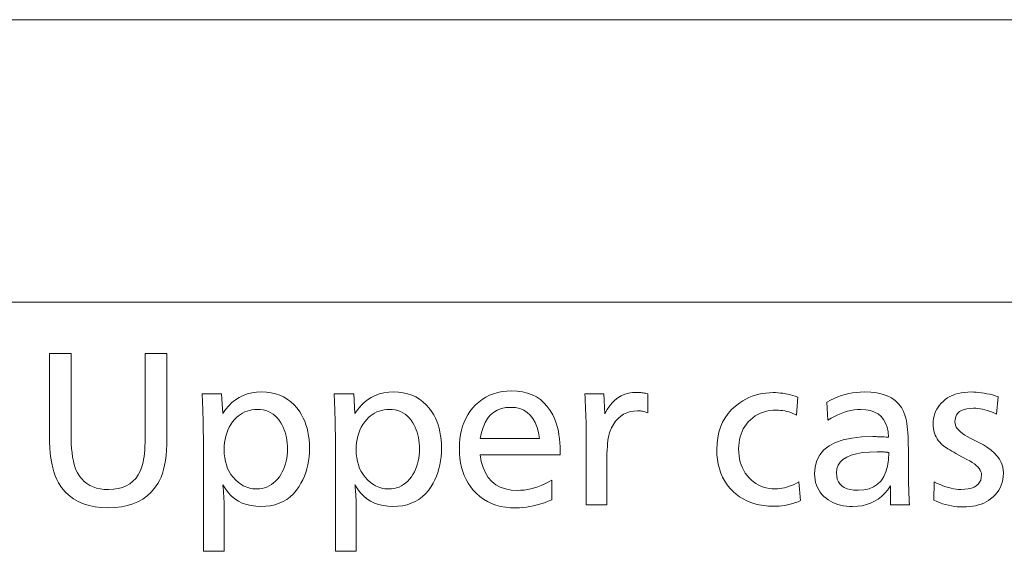
# Model space of a CAD drawing. Extents: x 30 to 581, y 4 to 384.
# Drawn here: x 441 to 458, y 375 to 384 of the extents above; entities that cross this region are included whole.
import ezdxf

# ---------------------------------------------------------------- set-up
doc = ezdxf.new("R2010")
doc.units = 0

msp = doc.modelspace()

# ---------------------------------------------------------------- linework, layer by layer
at = {"color": 7, "lineweight": 13}
for p, q in [((371.194336, 384.04364), (580.517273, 384.04364)), ((371.194336, 379.377686), (580.517273, 379.377686))]:
    msp.add_line(p, q, dxfattribs=at)
for points in [[(443.775665, 378.532562), (443.775665, 377.123474), (443.77417, 377.026703), (443.769684, 376.934998), (443.762177, 376.848419), (443.751678, 376.766937), (443.738159, 376.690552), (443.721649, 376.619293), (443.702148, 376.553101), (443.679626, 376.492035), (443.654114, 376.436066), (443.62561, 376.385193), (443.573212, 376.309357), (443.514404, 376.241486), (443.449188, 376.18161), (443.377594, 376.12973), (443.299622, 376.085815), (443.21524, 376.049896), (443.124451, 376.021973), (443.027283, 376.002014), (442.923737, 375.990021), (442.813782, 375.986023), (442.699402, 375.990143), (442.592133, 376.002472), (442.491943, 376.023041), (442.398895, 376.051819), (442.312958, 376.088837), (442.234131, 376.134064), (442.162415, 376.1875), (442.097839, 376.249176), (442.040344, 376.319061), (441.98996, 376.397186), (441.961456, 376.452484), (441.935944, 376.512695), (441.913422, 376.57782), (441.893921, 376.647858), (441.877411, 376.722839), (441.863922, 376.802734), (441.853394, 376.887543), (441.845917, 376.977264), (441.8414, 377.07193), (441.839905, 377.171509), (441.839905, 378.532562), (442.195557, 378.532562), (442.195557, 377.222534), (442.196625, 377.131104), (442.199799, 377.045288), (442.205139, 376.965057), (442.212585, 376.890472), (442.222168, 376.821503), (442.233887, 376.758118), (442.247742, 376.700378), (442.263733, 376.648224), (442.28183, 376.601685), (442.302094, 376.56076), (442.334747, 376.508881), (442.37146, 376.462433), (442.412292, 376.421478), (442.457184, 376.385986), (442.506165, 376.355927), (442.559235, 376.33136), (442.616364, 376.312225), (442.677612, 376.298584), (442.742889, 376.290375), (442.812286, 376.287659), (442.89505, 376.291412), (442.97171, 376.302734), (443.042236, 376.321564), (443.106659, 376.347931), (443.164917, 376.381805), (443.217102, 376.423248), (443.263123, 376.472198), (443.30304, 376.528717), (443.336853, 376.592743), (443.364502, 376.664307), (443.375061, 376.700256), (443.384491, 376.740234), (443.392822, 376.784271), (443.400055, 376.832367), (443.406158, 376.884521), (443.411163, 376.940704), (443.415039, 377.000977), (443.417816, 377.065277), (443.419464, 377.133606), (443.420044, 377.206024), (443.420044, 378.532562)], [(444.679047, 377.866272), (444.698547, 377.543671), (444.744904, 377.610931), (444.795197, 377.671143), (444.849365, 377.724274), (444.90744, 377.770294), (444.969391, 377.809265), (445.035278, 377.841125), (445.105072, 377.865936), (445.178741, 377.883636), (445.256317, 377.894257), (445.337799, 377.897797), (445.418121, 377.894501), (445.494598, 377.884583), (445.5672, 377.868073), (445.635986, 377.844971), (445.700958, 377.815277), (445.762054, 377.778961), (445.819305, 377.736023), (445.872742, 377.686523), (445.922302, 377.630402), (445.968048, 377.567657), (445.998291, 377.518494), (446.02533, 377.467072), (446.049164, 377.41333), (446.069855, 377.35733), (446.087341, 377.299072), (446.101654, 377.238495), (446.112793, 377.175659), (446.120758, 377.110535), (446.125519, 377.043121), (446.127106, 376.973419), (446.125397, 376.90033), (446.120209, 376.829315), (446.111572, 376.760345), (446.099518, 376.693481), (446.083984, 376.628662), (446.065002, 376.565918), (446.042572, 376.505249), (446.016663, 376.446655), (445.987335, 376.390137), (445.954559, 376.335663), (445.910431, 376.273224), (445.862183, 376.217377), (445.809723, 376.16806), (445.753113, 376.125336), (445.692322, 376.089203), (445.62735, 376.059631), (445.558228, 376.036621), (445.484924, 376.020172), (445.40744, 376.010315), (445.325806, 376.00705), (445.242279, 376.01062), (445.163361, 376.021393), (445.089081, 376.039307), (445.01944, 376.064423), (444.954407, 376.09671), (444.893982, 376.136139), (444.838196, 376.18277), (444.787018, 376.236572), (444.740479, 376.297546), (444.698547, 376.365692), (444.700043, 376.356689), (444.700623, 376.349945), (444.701172, 376.343536), (444.701721, 376.337463), (444.702209, 376.331726), (444.702667, 376.326294), (444.703094, 376.321198), (444.703522, 376.316437), (444.703888, 376.312012), (444.704224, 376.307922), (444.704559, 376.304169), (444.707397, 376.273712), (444.709961, 376.243591), (444.712189, 376.213806), (444.714142, 376.184357), (444.71579, 376.155212), (444.717163, 376.126434), (444.718201, 376.097961), (444.718964, 376.069824), (444.719391, 376.042023), (444.719543, 376.014557), (444.719543, 375.267242), (444.378906, 375.267242), (444.378906, 377.061951), (444.378845, 377.07782), (444.378662, 377.097748), (444.378387, 377.121735), (444.37796, 377.149841), (444.377411, 377.182007), (444.37677, 377.218262), (444.375977, 377.258606), (444.375061, 377.303009), (444.374054, 377.351532), (444.372925, 377.404114), (444.368408, 377.603668), (444.356415, 377.866272)], [(446.856415, 377.866272), (446.875916, 377.543671), (446.922272, 377.610931), (446.972565, 377.671143), (447.026733, 377.724274), (447.084808, 377.770294), (447.14679, 377.809265), (447.212646, 377.841125), (447.28244, 377.865936), (447.35611, 377.883636), (447.433685, 377.894257), (447.515167, 377.897797), (447.59549, 377.894501), (447.671967, 377.884583), (447.744598, 377.868073), (447.813385, 377.844971), (447.878326, 377.815277), (447.939423, 377.778961), (447.996674, 377.736023), (448.05011, 377.686523), (448.099701, 377.630402), (448.145416, 377.567657), (448.175659, 377.518494), (448.202698, 377.467072), (448.226532, 377.41333), (448.247223, 377.35733), (448.264709, 377.299072), (448.279053, 377.238495), (448.290161, 377.175659), (448.298126, 377.110535), (448.302887, 377.043121), (448.304474, 376.973419), (448.302765, 376.90033), (448.297577, 376.829315), (448.288971, 376.760345), (448.276886, 376.693481), (448.261353, 376.628662), (448.242371, 376.565918), (448.21994, 376.505249), (448.194031, 376.446655), (448.164703, 376.390137), (448.131927, 376.335663), (448.08783, 376.273224), (448.039551, 376.217377), (447.987091, 376.16806), (447.930481, 376.125336), (447.86969, 376.089203), (447.804718, 376.059631), (447.735596, 376.036621), (447.662292, 376.020172), (447.584808, 376.010315), (447.503174, 376.00705), (447.419647, 376.01062), (447.340729, 376.021393), (447.266449, 376.039307), (447.196808, 376.064423), (447.131775, 376.09671), (447.07135, 376.136139), (447.015564, 376.18277), (446.964386, 376.236572), (446.917847, 376.297546), (446.875916, 376.365692), (446.877411, 376.356689), (446.877991, 376.349945), (446.878571, 376.343536), (446.879089, 376.337463), (446.879578, 376.331726), (446.880035, 376.326294), (446.880493, 376.321198), (446.88089, 376.316437), (446.881256, 376.312012), (446.881592, 376.307922), (446.881927, 376.304169), (446.884766, 376.273712), (446.887329, 376.243591), (446.889587, 376.213806), (446.89151, 376.184357), (446.893188, 376.155212), (446.894531, 376.126434), (446.895569, 376.097961), (446.896332, 376.069824), (446.89679, 376.042023), (446.896912, 376.014557), (446.896912, 375.267242), (446.556274, 375.267242), (446.556274, 377.061951), (446.556213, 377.07782), (446.556061, 377.097748), (446.555756, 377.121735), (446.555328, 377.149841), (446.554779, 377.182007), (446.554138, 377.218262), (446.553345, 377.258606), (446.55246, 377.303009), (446.551422, 377.351532), (446.550293, 377.404114), (446.545776, 377.603668), (446.533783, 377.866272)], [(448.93924, 376.86087), (448.959686, 376.749115), (448.989227, 376.649109), (449.027893, 376.560883), (449.075623, 376.484406), (449.132446, 376.419708), (449.198364, 376.36676), (449.273376, 376.325592), (449.357483, 376.296173), (449.450684, 376.278534), (449.552979, 376.272644), (449.609192, 376.274353), (449.665588, 376.27948), (449.722168, 376.288055), (449.778931, 376.300018), (449.835846, 376.31543), (449.892975, 376.334229), (449.950256, 376.356476), (450.007721, 376.382141), (450.065369, 376.411224), (450.12323, 376.443726), (450.12323, 376.119598), (450.06192, 376.093628), (450.001129, 376.070435), (449.940796, 376.049957), (449.880951, 376.032196), (449.821594, 376.017181), (449.762695, 376.004883), (449.704315, 375.995331), (449.646393, 375.988495), (449.588928, 375.984406), (449.531982, 375.983032), (449.443878, 375.986023), (449.359589, 375.994965), (449.279144, 376.009918), (449.202576, 376.030823), (449.129822, 376.057678), (449.060913, 376.090546), (448.99585, 376.129364), (448.934631, 376.174133), (448.877228, 376.224915), (448.8237, 376.281647), (448.780914, 376.33548), (448.742676, 376.392578), (448.708893, 376.452911), (448.679626, 376.516479), (448.654877, 376.583282), (448.634613, 376.65332), (448.618866, 376.726624), (448.607605, 376.803131), (448.600861, 376.882904), (448.598602, 376.965912), (448.600769, 377.046021), (448.607239, 377.123077), (448.618042, 377.197052), (448.633179, 377.267975), (448.652618, 377.335815), (448.676392, 377.400604), (448.704498, 377.462341), (448.736908, 377.521027), (448.773621, 377.57663), (448.814697, 377.629181), (448.864624, 377.68335), (448.917816, 377.731842), (448.974243, 377.774597), (449.033905, 377.811676), (449.096802, 377.843018), (449.162964, 377.868683), (449.23233, 377.888641), (449.304962, 377.902893), (449.380829, 377.911438), (449.459961, 377.914307), (449.552917, 377.910339), (449.64032, 377.898468), (449.722168, 377.878662), (449.798492, 377.850922), (449.869232, 377.815277), (449.934448, 377.771698), (449.99408, 377.720184), (450.048187, 377.660767), (450.096741, 377.593414), (450.139709, 377.518158), (450.162811, 377.469482), (450.183472, 377.418396), (450.201721, 377.364807), (450.217499, 377.308777), (450.230896, 377.250275), (450.241821, 377.189331), (450.250336, 377.125916), (450.256409, 377.060028), (450.26004, 376.991699), (450.261261, 376.920898), (450.261261, 376.8909), (450.261261, 376.869873), (450.261261, 376.86087)], [(450.667938, 377.866272), (450.983063, 377.866272), (450.999573, 377.539154), (451.035309, 377.606171), (451.074646, 377.666107), (451.117645, 377.718994), (451.164276, 377.764832), (451.214539, 377.80365), (451.268402, 377.835358), (451.325928, 377.860046), (451.387085, 377.877686), (451.451874, 377.888275), (451.520264, 377.891785), (451.537262, 377.891541), (451.554657, 377.890778), (451.572449, 377.889496), (451.590637, 377.887726), (451.609192, 377.885406), (451.628143, 377.882599), (451.647491, 377.879303), (451.667206, 377.875458), (451.687347, 377.871124), (451.707855, 377.866272), (451.707855, 377.555664), (451.689941, 377.561646), (451.672241, 377.567017), (451.654785, 377.571747), (451.637512, 377.575836), (451.620453, 377.579285), (451.603577, 377.582123), (451.586945, 377.584351), (451.570526, 377.585907), (451.554291, 377.586853), (451.538269, 377.587189), (451.474548, 377.583679), (451.414825, 377.573181), (451.35907, 377.555695), (451.307312, 377.531219), (451.259552, 377.499756), (451.215759, 377.461304), (451.175995, 377.415863), (451.140198, 377.363403), (451.108398, 377.303955), (451.080597, 377.237549), (451.071198, 377.208649), (451.062775, 377.175415), (451.055328, 377.137817), (451.04892, 377.095886), (451.043457, 377.049591), (451.039001, 376.998932), (451.035522, 376.943939), (451.033051, 376.884583), (451.031586, 376.820892), (451.031067, 376.752838), (451.031067, 376.032562), (450.69043, 376.032562), (450.69043, 377.152008), (450.690247, 377.216278), (450.689667, 377.280701), (450.68869, 377.345215), (450.687317, 377.409851), (450.685577, 377.47464), (450.683411, 377.53952), (450.680878, 377.604523), (450.677948, 377.669647), (450.674652, 377.734894), (450.670929, 377.800262)], [(454.177826, 377.813751), (454.158325, 377.513641), (454.127167, 377.529602), (454.09549, 377.543884), (454.063293, 377.556488), (454.030609, 377.567413), (453.997375, 377.57666), (453.963684, 377.584229), (453.929443, 377.590118), (453.894714, 377.59433), (453.859467, 377.596832), (453.8237, 377.597687), (453.767487, 377.595734), (453.713501, 377.589874), (453.661713, 377.580109), (453.612183, 377.566467), (453.56485, 377.54892), (453.519745, 377.527435), (453.476837, 377.502075), (453.436188, 377.472839), (453.397736, 377.439667), (453.361511, 377.402588), (453.331573, 377.366547), (453.304779, 377.328583), (453.281158, 377.288757), (453.260681, 377.247009), (453.243347, 377.2034), (453.229156, 377.157867), (453.21814, 377.110474), (453.210266, 377.061188), (453.205536, 377.01001), (453.203949, 376.956909), (453.205688, 376.89975), (453.210846, 376.844727), (453.219482, 376.79184), (453.231567, 376.741089), (453.247101, 376.692444), (453.266083, 376.645935), (453.288513, 376.601563), (453.314392, 376.559326), (453.343719, 376.519226), (453.376526, 376.481232), (453.411377, 376.446747), (453.44812, 376.415863), (453.486755, 376.388641), (453.527283, 376.365021), (453.569733, 376.345062), (453.614044, 376.328705), (453.660248, 376.31601), (453.708344, 376.306915), (453.758301, 376.301483), (453.810181, 376.299652), (453.847839, 376.300812), (453.885712, 376.30423), (453.923828, 376.309937), (453.962158, 376.317902), (454.000763, 376.328156), (454.039612, 376.340729), (454.078674, 376.35553), (454.117981, 376.37265), (454.157562, 376.392029), (454.197357, 376.413696), (454.225861, 376.104584), (454.184601, 376.086914), (454.142487, 376.071075), (454.099487, 376.057129), (454.055634, 376.045044), (454.010895, 376.03479), (453.965302, 376.026428), (453.918823, 376.019928), (453.87146, 376.015259), (453.823273, 376.012482), (453.77417, 376.011536), (453.694366, 376.013977), (453.617584, 376.021332), (453.543823, 376.033569), (453.473083, 376.05069), (453.405396, 376.072693), (453.340729, 376.099609), (453.279114, 376.131409), (453.22052, 376.168091), (453.164948, 376.209656), (453.112427, 376.256134), (453.061371, 376.309784), (453.015717, 376.366821), (452.975433, 376.427307), (452.940491, 376.49118), (452.91095, 376.558502), (452.88678, 376.629242), (452.867981, 376.7034), (452.854553, 376.781006), (452.846497, 376.862), (452.843811, 376.946411), (452.847595, 377.046814), (452.858917, 377.14209), (452.877838, 377.232269), (452.904297, 377.317352), (452.938354, 377.397339), (452.97995, 377.472229), (453.029083, 377.541992), (453.085815, 377.606689), (453.150116, 377.66626), (453.221954, 377.720734), (453.27121, 377.75238), (453.321716, 377.780701), (453.373474, 377.805664), (453.426514, 377.827332), (453.480804, 377.845642), (453.536346, 377.860657), (453.59317, 377.872314), (453.651245, 377.880646), (453.710571, 377.88562), (453.771179, 377.887299), (453.812256, 377.886566), (453.853241, 377.884338), (453.894104, 377.880676), (453.934906, 377.875519), (453.975647, 377.868896), (454.016266, 377.860809), (454.056793, 377.851257), (454.097229, 377.84024), (454.137573, 377.827728)], [(454.656525, 377.729736), (454.716461, 377.761658), (454.776764, 377.790222), (454.837463, 377.81543), (454.89856, 377.83728), (454.960022, 377.855774), (455.021881, 377.870911), (455.084167, 377.88266), (455.14679, 377.891083), (455.209839, 377.896118), (455.273285, 377.897797), (455.381348, 377.893829), (455.480469, 377.881897), (455.570679, 377.862), (455.651917, 377.834167), (455.724213, 377.79837), (455.787567, 377.754639), (455.84198, 377.702942), (455.887451, 377.643311), (455.92395, 377.575684), (455.951538, 377.500153), (455.961243, 377.463409), (455.96991, 377.422821), (455.97757, 377.378418), (455.984192, 377.330139), (455.989807, 377.278046), (455.994415, 377.222107), (455.997986, 377.162323), (456.000519, 377.098694), (456.002045, 377.031219), (456.002563, 376.95993), (456.002563, 376.911896), (456.002747, 376.788849), (456.003296, 376.673615), (456.004181, 376.566162), (456.005463, 376.466522), (456.00708, 376.374695), (456.009064, 376.290649), (456.011383, 376.214417), (456.014099, 376.145996), (456.017151, 376.085358), (456.020569, 376.032562), (455.709961, 376.032562), (455.709381, 376.052429), (455.708862, 376.071259), (455.708435, 376.08905), (455.708038, 376.105774), (455.707703, 376.12146), (455.707428, 376.136078), (455.707214, 376.149689), (455.707062, 376.162201), (455.70697, 376.173676), (455.70694, 376.184113), (455.70697, 376.196014), (455.707062, 376.208954), (455.707214, 376.222931), (455.707428, 376.237885), (455.707703, 376.253876), (455.708038, 376.270905), (455.708435, 376.28894), (455.708862, 376.308014), (455.709381, 376.328094), (455.709961, 376.349182), (455.66452, 376.28418), (455.615295, 376.226013), (455.562256, 376.174683), (455.505402, 376.130219), (455.444733, 376.09259), (455.380249, 376.061798), (455.311951, 376.037842), (455.239838, 376.020721), (455.16394, 376.010468), (455.084198, 376.00705), (455.031464, 376.008392), (454.980713, 376.012451), (454.931946, 376.019196), (454.885162, 376.028656), (454.840363, 376.040802), (454.797516, 376.055664), (454.756683, 376.073212), (454.717804, 376.093475), (454.680939, 376.116425), (454.646027, 376.14209), (454.610107, 376.173431), (454.577942, 376.206787), (454.549591, 376.242218), (454.525024, 376.279663), (454.504211, 376.319153), (454.487213, 376.360718), (454.473969, 376.404266), (454.464508, 376.44989), (454.458832, 376.497559), (454.45694, 376.547272), (454.466553, 376.663879), (454.495361, 376.768219), (454.543396, 376.86026), (454.610596, 376.940063), (454.697052, 377.007568), (454.802673, 377.062805), (454.927551, 377.105774), (455.071594, 377.136444), (455.234863, 377.154877), (455.417328, 377.161011), (455.432892, 377.160919), (455.450714, 377.160645), (455.470825, 377.160187), (455.493195, 377.159576), (455.517883, 377.158752), (455.54483, 377.157776), (455.574066, 377.156586), (455.60556, 377.155243), (455.639374, 377.153717), (455.675446, 377.152008), (455.667633, 377.238678), (455.651428, 377.316223), (455.626831, 377.384644), (455.593811, 377.44397), (455.552399, 377.494141), (455.502563, 377.535187), (455.444336, 377.567139), (455.377716, 377.589935), (455.302673, 377.603607), (455.219238, 377.608185), (455.164917, 377.606415), (455.110535, 377.601105), (455.056152, 377.592255), (455.00174, 377.579865), (454.947266, 377.563904), (454.892792, 377.544434), (454.838257, 377.521423), (454.783722, 377.494843), (454.729156, 377.464752), (454.67453, 377.431122)], [(457.482147, 377.819763), (457.453644, 377.533142), (457.414795, 377.551392), (457.376221, 377.567719), (457.337952, 377.582123), (457.299988, 377.594604), (457.262329, 377.605194), (457.224945, 377.613831), (457.187897, 377.620544), (457.151123, 377.625336), (457.114655, 377.628235), (457.078491, 377.629181), (457.02005, 377.626953), (456.967743, 377.620178), (456.9216, 377.608917), (456.881622, 377.59317), (456.847778, 377.572906), (456.820099, 377.548157), (456.798553, 377.51889), (456.783173, 377.485138), (456.773956, 377.446869), (456.770874, 377.404114), (456.773407, 377.375488), (456.780945, 377.34726), (456.793579, 377.319427), (456.811218, 377.291962), (456.833893, 377.264923), (456.861633, 377.238251), (456.894409, 377.211975), (456.93222, 377.186096), (456.975067, 377.160583), (457.02298, 377.135498), (457.164032, 377.066467), (457.241028, 377.025452), (457.309875, 376.982178), (457.370667, 376.936737), (457.42334, 376.889038), (457.467896, 376.839111), (457.504364, 376.786987), (457.532715, 376.732635), (457.552979, 376.676056), (457.565155, 376.617279), (457.569183, 376.556274), (457.567078, 376.503937), (457.560791, 376.453796), (457.550293, 376.405853), (457.535583, 376.360107), (457.516663, 376.316528), (457.493561, 376.275177), (457.466248, 376.235992), (457.434753, 376.199005), (457.399017, 376.164185), (457.3591, 376.131592), (457.322998, 376.106506), (457.284851, 376.084045), (457.24472, 376.06424), (457.202576, 376.047089), (457.158417, 376.032562), (457.112244, 376.02066), (457.064056, 376.011414), (457.013855, 376.004822), (456.961639, 376.000854), (456.90744, 375.999542), (456.858551, 376.000641), (456.809784, 376.003967), (456.761078, 376.009521), (456.712463, 376.017303), (456.663971, 376.027313), (456.61554, 376.03952), (456.5672, 376.053955), (456.518951, 376.070618), (456.470795, 376.089478), (456.422729, 376.110596), (456.425751, 376.412201), (456.476074, 376.388824), (456.525024, 376.36792), (456.572571, 376.349457), (456.618774, 376.333466), (456.663574, 376.319916), (456.707001, 376.308838), (456.749054, 376.300232), (456.789734, 376.294067), (456.82901, 376.290375), (456.866913, 376.289154), (456.931915, 376.291565), (456.990082, 376.298767), (457.041412, 376.31076), (457.085876, 376.327576), (457.123505, 376.349182), (457.154297, 376.37558), (457.178253, 376.406799), (457.195374, 376.44281), (457.205627, 376.483643), (457.209045, 376.529236), (457.206665, 376.555573), (457.199432, 376.581757), (457.187439, 376.607819), (457.170624, 376.633698), (457.149017, 376.659424), (457.12262, 376.684998), (457.0914, 376.710449), (457.055389, 376.735718), (457.014587, 376.760864), (456.968964, 376.785858), (456.826385, 376.86087), (456.787659, 376.881592), (456.751251, 376.901764), (456.717194, 376.921356), (456.685455, 376.940369), (456.656067, 376.958801), (456.629028, 376.976685), (456.60434, 376.993958), (456.58197, 377.010712), (456.561951, 377.026855), (456.544281, 377.04245), (456.519196, 377.068146), (456.496735, 377.095459), (456.476929, 377.124329), (456.459778, 377.154816), (456.445251, 377.18689), (456.43335, 377.220551), (456.424103, 377.255798), (456.417511, 377.292633), (456.413544, 377.331055), (456.412231, 377.371094), (456.413849, 377.415863), (456.418701, 377.458954), (456.426819, 377.500366), (456.438171, 377.5401), (456.452759, 377.578156), (456.470581, 377.614532), (456.491638, 377.649231), (456.515961, 377.682251), (456.543518, 377.713593), (456.57431, 377.743225), (456.61026, 377.772614), (456.64856, 377.798889), (456.689148, 377.822052), (456.732025, 377.842163), (456.777252, 377.859161), (456.824768, 377.873077), (456.874603, 377.883881), (456.926758, 377.891602), (456.981201, 377.89624), (457.037994, 377.897797), (457.080231, 377.897003), (457.122986, 377.894684), (457.166199, 377.890778), (457.2099, 377.885315), (457.254059, 377.878296), (457.298737, 377.86972), (457.343872, 377.859558), (457.389496, 377.84787), (457.435577, 377.834595)], [(445.265778, 377.60968), (445.221527, 377.608002), (445.178864, 377.603027), (445.137756, 377.594696), (445.098175, 377.583038), (445.060181, 377.568054), (445.023743, 377.549713), (444.988892, 377.528076), (444.955566, 377.503082), (444.923828, 377.474762), (444.893616, 377.443115), (444.860565, 377.402222), (444.830963, 377.359375), (444.80484, 377.314575), (444.782227, 377.267853), (444.763062, 377.219147), (444.747406, 377.168518), (444.735229, 377.115906), (444.726532, 377.061371), (444.721283, 377.004852), (444.719543, 376.946411), (444.721863, 376.878082), (444.72879, 376.812988), (444.740356, 376.751099), (444.756531, 376.692383), (444.777313, 376.636932), (444.802734, 376.584656), (444.832794, 376.535583), (444.867462, 376.489746), (444.906738, 376.447113), (444.950653, 376.407715), (444.978546, 376.386597), (445.00708, 376.367737), (445.036194, 376.351074), (445.065887, 376.336639), (445.096191, 376.324432), (445.127106, 376.314423), (445.15863, 376.306641), (445.190735, 376.301086), (445.22345, 376.29776), (445.256775, 376.296661), (445.301819, 376.298676), (445.345184, 376.304749), (445.386841, 376.31488), (445.426758, 376.329071), (445.464966, 376.34729), (445.501495, 376.369598), (445.536285, 376.395935), (445.569366, 376.4263), (445.600739, 376.460754), (445.630432, 376.499237), (445.656067, 376.538116), (445.679047, 376.578522), (445.69931, 376.620483), (445.716858, 376.66394), (445.73172, 376.708954), (445.743866, 376.755493), (445.753326, 376.803558), (445.760071, 376.853149), (445.76413, 376.904266), (445.765472, 376.956909), (445.764374, 377.006622), (445.761017, 377.054871), (445.755493, 377.101685), (445.747711, 377.147064), (445.737701, 377.19101), (445.725494, 377.233521), (445.71106, 377.274567), (445.694397, 377.314178), (445.675537, 377.352356), (445.654419, 377.389099), (445.625977, 377.431), (445.595184, 377.468506), (445.562103, 377.501587), (445.526703, 377.530273), (445.488983, 377.554535), (445.448975, 377.574402), (445.406647, 377.589844), (445.362, 377.600861), (445.315033, 377.607483)], [(447.443146, 377.60968), (447.398895, 377.608002), (447.356232, 377.603027), (447.315125, 377.594696), (447.275543, 377.583038), (447.237549, 377.568054), (447.201141, 377.549713), (447.16626, 377.528076), (447.132935, 377.503082), (447.101196, 377.474762), (447.070984, 377.443115), (447.037933, 377.402222), (447.008331, 377.359375), (446.982208, 377.314575), (446.959595, 377.267853), (446.94043, 377.219147), (446.924774, 377.168518), (446.912598, 377.115906), (446.9039, 377.061371), (446.898651, 377.004852), (446.896912, 376.946411), (446.899231, 376.878082), (446.906158, 376.812988), (446.917725, 376.751099), (446.933899, 376.692383), (446.954712, 376.636932), (446.980133, 376.584656), (447.010162, 376.535583), (447.04483, 376.489746), (447.084106, 376.447113), (447.128021, 376.407715), (447.155914, 376.386597), (447.184448, 376.367737), (447.213562, 376.351074), (447.243256, 376.336639), (447.27359, 376.324432), (447.304474, 376.314423), (447.335999, 376.306641), (447.368103, 376.301086), (447.400818, 376.29776), (447.434143, 376.296661), (447.479218, 376.298676), (447.522552, 376.304749), (447.564209, 376.31488), (447.604126, 376.329071), (447.642334, 376.34729), (447.678864, 376.369598), (447.713654, 376.395935), (447.746735, 376.4263), (447.778137, 376.460754), (447.8078, 376.499237), (447.833435, 376.538116), (447.856415, 376.578522), (447.876678, 376.620483), (447.894226, 376.66394), (447.909088, 376.708954), (447.921234, 376.755493), (447.930695, 376.803558), (447.937439, 376.853149), (447.941498, 376.904266), (447.942841, 376.956909), (447.941742, 377.006622), (447.938416, 377.054871), (447.932861, 377.101685), (447.925079, 377.147064), (447.91507, 377.19101), (447.902863, 377.233521), (447.888428, 377.274567), (447.871765, 377.314178), (447.852905, 377.352356), (447.831787, 377.389099), (447.803345, 377.431), (447.772552, 377.468506), (447.739471, 377.501587), (447.704071, 377.530273), (447.666351, 377.554535), (447.626343, 377.574402), (447.584015, 377.589844), (447.539368, 377.600861), (447.492401, 377.607483)], [(448.943756, 377.127991), (449.920624, 377.127991), (449.903503, 377.226074), (449.8797, 377.313812), (449.849243, 377.391266), (449.812103, 377.458374), (449.768311, 377.515137), (449.717865, 377.561615), (449.660767, 377.597748), (449.596985, 377.623535), (449.52655, 377.639038), (449.449432, 377.644196), (449.367401, 377.639038), (449.292358, 377.623535), (449.224304, 377.597748), (449.163239, 377.561615), (449.109192, 377.515137), (449.062103, 377.458374), (449.022034, 377.391266), (448.988953, 377.313812), (448.96286, 377.226074)], [(455.679932, 376.898407), (455.679047, 376.898682), (455.678131, 376.898926), (455.677246, 376.89917), (455.676331, 376.899353), (455.675446, 376.899536), (455.67453, 376.899658), (455.673645, 376.89975), (455.672729, 376.899841), (455.671844, 376.899872), (455.670929, 376.899902), (455.670563, 376.899902), (455.670044, 376.899963), (455.669373, 376.900024), (455.668549, 376.900146), (455.667572, 376.900269), (455.666443, 376.900452), (455.665161, 376.900635), (455.663727, 376.900848), (455.66217, 376.901123), (455.660431, 376.901398), (455.658722, 376.901672), (455.657196, 376.901947), (455.655853, 376.902161), (455.654663, 376.902374), (455.653687, 376.902527), (455.652863, 376.902649), (455.652222, 376.902771), (455.651794, 376.902832), (455.65152, 376.902893), (455.651428, 376.902893), (455.636414, 376.904388), (455.627136, 376.905548), (455.616669, 376.906555), (455.605042, 376.907471), (455.592255, 376.908234), (455.578278, 376.908905), (455.563141, 376.909454), (455.546814, 376.909851), (455.529327, 376.910156), (455.510681, 376.910339), (455.490875, 376.9104), (455.362854, 376.906921), (455.248291, 376.896545), (455.147247, 376.879211), (455.059662, 376.85495), (454.985535, 376.82373), (454.924896, 376.785614), (454.877747, 376.74054), (454.844055, 376.688568), (454.823822, 376.629639), (454.817078, 376.563751), (454.820648, 376.509033), (454.831329, 376.460052), (454.849091, 376.41684), (454.873993, 376.379364), (454.906006, 376.347687), (454.945129, 376.321747), (454.991364, 376.301575), (455.044708, 376.28717), (455.105164, 376.278534), (455.172729, 376.275635), (455.268555, 376.281891), (455.35437, 376.300568), (455.430145, 376.331696), (455.495911, 376.375275), (455.551636, 376.431335), (455.597351, 376.499847), (455.633026, 376.580811), (455.658691, 376.674194), (455.674316, 376.78009)]]:
    msp.add_lwpolyline(points, close=True, dxfattribs=at)

doc.saveas('drawing.dxf')
